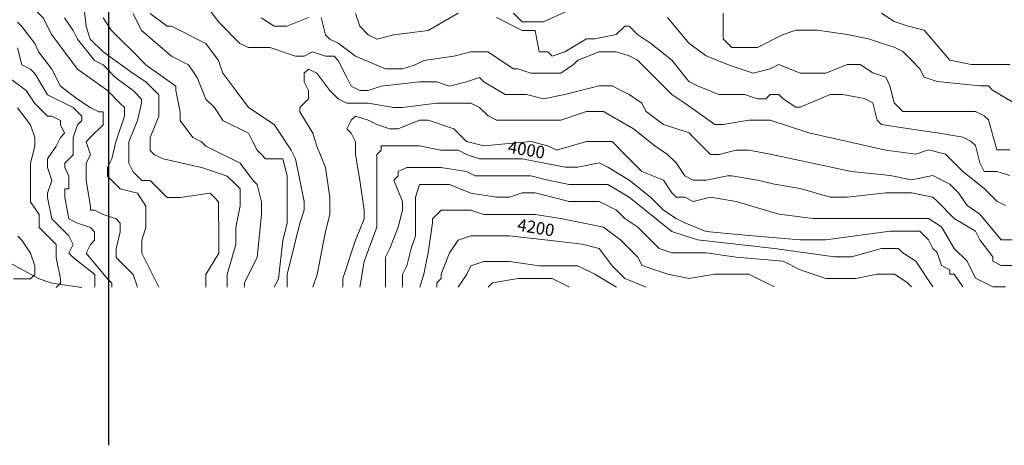
# Model space of a CAD drawing. Units: feet. Extents: x 177199 to 226668, y 8938151 to 8950846.
# Drawn here: x 199638 to 203651, y 8938151 to 8939885 of the extents above; entities that cross this region are included whole.
import ezdxf
from ezdxf.enums import TextEntityAlignment as Align

# ---------------------------------------------------------------- set-up
doc = ezdxf.new("R2010")
doc.units = ezdxf.units.FT
doc.header["$LTSCALE"] = 0.5
doc.header["$MEASUREMENT"] = 0
for name, color, linetype in [('cotas', 7, 'CONTINUOUS'), ('curvas', 8, 'CONTINUOUS'), ('malla', 8, 'CONTINUOUS'), ('RIOS', 150, 'CONTINUOUS')]:
    doc.layers.add(name, color=color, linetype=linetype)

msp = doc.modelspace()

# ---------------------------------------------------------------- linework, layer by layer
at = {"layer": 'curvas', "lineweight": 0}
for points in [[(200483.5, 8938794.5), (200483.5, 8938846.8), (200518.3, 8938968.9), (200518.3, 8939038.6), (200535.6, 8939125.8), (200535.6, 8939195.5), (200518.2, 8939212.9), (200483.3, 8939247.7), (200378.7, 8939282.5), (200221.8, 8939317.3), (200186.9, 8939334.7), (200169.5, 8939352.2), (200169.5, 8939369.6), (200169.5, 8939404.5), (200204.3, 8939491.6), (200204.2, 8939561.3), (200204.2, 8939578.8), (200151.9, 8939631), (200099.6, 8939665.9), (199977.5, 8939753), (199925.2, 8939805.2), (199907.8, 8939857.5), (199890.2, 8940014.4)], [(201650.8, 8939910.7), (201685.7, 8939875.9), (201772.8, 8939875.9), (201999.4, 8939980.6)], [(200395.8, 8939944.9), (200448.1, 8939875.2), (200535.3, 8939788.1), (200570.2, 8939770.7), (200657.3, 8939770.8), (200761.9, 8939735.9), (200796.8, 8939736), (200831.6, 8939753.4), (200883.9, 8939736), (200918.8, 8939736), (200936.2, 8939718.6), (200971.1, 8939648.9), (200988.6, 8939614.1), (201023.5, 8939596.6), (201058.3, 8939596.7), (201110.6, 8939614.1), (201267.5, 8939631.6), (201337.2, 8939631.7), (201389.5, 8939614.3), (201459.2, 8939631.7), (201511.5, 8939649.2), (201528.9, 8939631.8), (201616.1, 8939579.5), (201703.3, 8939579.6), (201773, 8939562.2), (201860.1, 8939579.7), (201999.6, 8939614.6), (202051.9, 8939614.6), (202086.7, 8939597.2), (202121.6, 8939579.8), (202173.9, 8939545), (202191.4, 8939510.1), (202261.1, 8939457.8), (202365.7, 8939423), (202383.2, 8939405.6), (202452.9, 8939335.9), (202487.8, 8939336), (202557.5, 8939353.4), (202609.8, 8939353.4), (202696.9, 8939336.1), (203028.2, 8939266.5), (203185, 8939249.2), (203272.2, 8939231.8), (203359.4, 8939249.3), (203394.2, 8939231.8), (203429.1, 8939214.4), (203464, 8939179.6), (203498.9, 8939127.3), (203551.2, 8939092.5), (203638.4, 8938987.9), (203690.7, 8938988)], [(200396.4, 8938794.5), (200396.3, 8938846.8), (200448.6, 8938934), (200448.6, 8938986.3), (200448.5, 8939143.1), (200431, 8939160.6), (200413.6, 8939178), (200291.6, 8939160.5), (200239.3, 8939160.5), (200169.5, 8939230.1), (200134.7, 8939230.1), (200099.8, 8939265), (200082.4, 8939299.8), (200082.3, 8939387), (200117.1, 8939474.1), (200134.5, 8939543.9), (200134.5, 8939561.3), (200099.6, 8939596.2), (200029.9, 8939648.4), (199977.6, 8939700.7), (199942.7, 8939718.1), (199872.9, 8939805.2), (199855.5, 8939840.1), (199820.6, 8939892.3)], [(200553.3, 8938794.6), (200553.2, 8938812), (200605.5, 8938916.6), (200622.8, 8939090.9), (200622.8, 8939143.2), (200605.3, 8939212.9), (200587.9, 8939230.4), (200535.6, 8939300.1), (200396.1, 8939369.7), (200378.6, 8939387.1), (200343.8, 8939404.5), (200291.4, 8939474.2), (200291.4, 8939509.1), (200273.9, 8939596.2), (200273.9, 8939613.7), (200151.9, 8939700.8), (200099.5, 8939753), (200047.2, 8939805.3), (200012.3, 8939840.1), (199977.5, 8939892.4)], [(200727.6, 8938794.7), (200727.5, 8938847), (200779.7, 8939056.2), (200797.1, 8939108.5), (200797.1, 8939143.3), (200762.1, 8939317.6), (200744.7, 8939352.5), (200674.9, 8939457), (200570.3, 8939526.7), (200518, 8939596.4), (200465.6, 8939666.1), (200448.2, 8939718.4), (200395.9, 8939788), (200361, 8939805.5), (200291.2, 8939840.3), (200256.4, 8939857.7), (200238.9, 8939857.7), (200169.2, 8939909.9)], [(201005.9, 8939910.4), (201023.3, 8939858.1), (201058.2, 8939823.3), (201093.1, 8939805.8), (201162.8, 8939823.3), (201302.2, 8939840.8), (201424.2, 8939910.6)], [(201581.1, 8939893.3), (201685.7, 8939841), (201738, 8939841), (201755.5, 8939753.9), (201790.3, 8939753.9), (201807.8, 8939736.5), (201860, 8939754), (201947.2, 8939806.3), (201982, 8939806.3), (202069.2, 8939823.8), (202104, 8939858.7), (202121.5, 8939858.7), (202156.3, 8939823.8), (202208.6, 8939789), (202295.8, 8939719.3), (202365.6, 8939632.2), (202400.5, 8939614.8), (202487.6, 8939580), (202592.2, 8939580), (202644.5, 8939562.6), (202679.4, 8939562.7), (202696.8, 8939580.1), (202731.7, 8939580.1), (202749.1, 8939562.7), (202801.4, 8939527.9), (202818.9, 8939527.9), (202940.8, 8939580.2), (202993.1, 8939580.3), (203080.3, 8939562.9), (203115.2, 8939545.5), (203132.6, 8939475.7), (203150.1, 8939458.3), (203254.7, 8939440.9), (203376.7, 8939423.6), (203481.3, 8939406.2), (203516.2, 8939388.8), (203533.6, 8939371.4), (203551.1, 8939301.7), (203568.5, 8939266.8), (203620.8, 8939266.8), (203673.1, 8939249.4)], [(202278.3, 8939893.6), (202365.5, 8939789.1), (202435.3, 8939736.8), (202522.4, 8939702), (202574.7, 8939684.6), (202627, 8939667.2), (202696.8, 8939684.7), (202731.6, 8939702.1), (202818.8, 8939667.3), (202853.6, 8939667.3), (202923.4, 8939667.4), (203010.5, 8939702.3), (203062.8, 8939702.3), (203115.1, 8939667.5), (203167.4, 8939650.1), (203184.9, 8939615.2), (203202.3, 8939545.5), (203237.2, 8939510.7), (203306.9, 8939510.7), (203411.5, 8939510.7), (203533.5, 8939510.8), (203568.4, 8939493.4), (203585.8, 8939476), (203620.8, 8939354), (203673.1, 8939354)], [(202504.9, 8939911.2), (202504.9, 8939876.3), (202505, 8939806.6), (202522.4, 8939789.2), (202539.8, 8939771.7), (202592.1, 8939771.8), (202644.4, 8939771.8), (202749, 8939824.2), (202801.3, 8939841.6), (202888.4, 8939841.7), (203010.4, 8939824.3), (203097.6, 8939806.9), (203149.9, 8939789.5), (203202.2, 8939772.1), (203237.1, 8939754.7), (203272, 8939719.8), (203306.8, 8939685), (203324.3, 8939650.1), (203376.6, 8939632.7), (203550.9, 8939615.4), (203585.8, 8939615.4), (203603.2, 8939598), (203690.4, 8939545.8)], [(200117.5, 8938794.4), (200100, 8938846.6), (200047.7, 8938898.9), (200030.3, 8938916.3), (200030.3, 8938951.2), (200047.6, 8939020.9), (200047.6, 8939055.8), (200030.2, 8939073.2), (199977.9, 8939090.6), (199943, 8939108), (199925.6, 8939108), (199925.6, 8939125.4), (199908.1, 8939230), (199908.1, 8939282.3), (199908.1, 8939299.7), (199925.5, 8939334.6), (199908, 8939386.9), (199925.4, 8939404.3), (199977.7, 8939456.6), (199977.7, 8939474.1), (199977.7, 8939508.9), (199960.2, 8939508.9), (199925.4, 8939526.3), (199873.1, 8939561.2), (199803.3, 8939613.4), (199768.4, 8939683.1), (199716.1, 8939752.8), (199698.6, 8939787.7), (199646.3, 8939857.4), (199628.9, 8939874.8)], [(200012.9, 8938794.3), (200012.9, 8938811.7), (199995.5, 8938829.1), (199908.2, 8938933.7), (199925.7, 8938968.6), (199943.1, 8938986), (199943.1, 8939020.9), (199925.6, 8939038.3), (199873.3, 8939055.7), (199838.4, 8939073.1), (199821, 8939160.2), (199821, 8939195.1), (199838.4, 8939195.1), (199838.4, 8939230), (199838.4, 8939247.4), (199820.9, 8939282.3), (199820.9, 8939299.7), (199855.7, 8939334.6), (199855.7, 8939369.4), (199855.7, 8939404.3), (199873.1, 8939456.6), (199890.5, 8939474), (199890.5, 8939491.5), (199855.6, 8939526.3), (199751, 8939578.5), (199698.7, 8939665.7), (199681.2, 8939683.1), (199646.4, 8939700.5), (199628.9, 8939770.2)], [(200832.1, 8938794.7), (200849.5, 8938847), (200884.3, 8939021.4), (200901.7, 8939091.1), (200901.7, 8939160.8), (200884.2, 8939282.8), (200849.3, 8939370), (200831.8, 8939422.2), (200779.5, 8939509.4), (200779.5, 8939526.8), (200814.3, 8939561.7), (200814.3, 8939596.5), (200796.8, 8939631.4), (200796.8, 8939648.8), (200796.8, 8939666.2), (200814.2, 8939683.7), (200849.1, 8939666.3), (200901.4, 8939596.6), (200936.3, 8939561.7), (200971.2, 8939544.3), (201058.3, 8939544.4), (201162.9, 8939527), (201197.8, 8939527), (201337.2, 8939544.5), (201476.7, 8939544.6), (201511.6, 8939527.2), (201546.4, 8939492.3), (201581.3, 8939474.9), (201703.3, 8939475), (201790.5, 8939475), (201842.8, 8939475.1), (201947.3, 8939510), (202017.1, 8939510), (202139.1, 8939440.4), (202226.3, 8939370.7), (202278.6, 8939335.8), (202313.5, 8939301), (202348.4, 8939248.7), (202383.2, 8939231.3), (202435.5, 8939231.3), (202522.7, 8939248.8), (202540.1, 8939248.8), (202644.7, 8939231.5), (202714.4, 8939214.1), (202819, 8939196.7), (202941.1, 8939161.9), (203010.8, 8939161.9), (203167.7, 8939179.4), (203272.2, 8939179.5), (203359.4, 8939162.1), (203376.8, 8939144.7), (203446.6, 8939075), (203533.8, 8939022.8), (203551.2, 8938987.9), (203603.6, 8938918.2), (203603.6, 8938900.8), (203638.4, 8938883.4), (203708.2, 8938883.4)], [(199943.2, 8938794.3), (199943.2, 8938811.7), (199943.2, 8938829.1), (199943.2, 8938846.6), (199856, 8938916.2), (199838.5, 8938933.6), (199855.9, 8938968.5), (199838.5, 8939003.4), (199768.7, 8939073.1), (199751.2, 8939160.2), (199751.2, 8939177.6), (199768.6, 8939229.9), (199751.2, 8939282.2), (199751.2, 8939317.1), (199786, 8939369.4), (199803.4, 8939404.3), (199820.8, 8939421.7), (199803.4, 8939456.6), (199803.4, 8939474), (199768.5, 8939491.4), (199751.1, 8939491.4), (199698.8, 8939543.6), (199663.9, 8939595.9), (199594.1, 8939648.2)], [(200954.2, 8938794.8), (200954.1, 8938829.7), (201006.3, 8938986.6), (201041.2, 8939073.7), (201041.1, 8939108.6), (201023.7, 8939230.6), (201006.2, 8939335.2), (201006.1, 8939387.5), (200988.7, 8939422.3), (200971.2, 8939439.7), (200988.7, 8939474.6), (201006.1, 8939492), (201058.4, 8939474.6), (201093.3, 8939457.2), (201145.6, 8939439.8), (201180.4, 8939439.8), (201267.6, 8939474.8), (201302.4, 8939474.8), (201407, 8939440), (201459.3, 8939387.7), (201529.1, 8939370.3), (201720.8, 8939387.8), (201790.5, 8939370.4), (201825.4, 8939353), (201947.4, 8939388), (202017.1, 8939388), (202052, 8939388), (202104.3, 8939335.8), (202174.1, 8939266.1), (202261.2, 8939231.3), (202296.1, 8939179), (202313.6, 8939161.6), (202348.4, 8939161.6), (202383.3, 8939144.2), (202453, 8939161.6), (202557.6, 8939144.3), (202731.9, 8939092.1), (202871.4, 8939074.7), (202993.4, 8939074.8), (203115.4, 8939074.8), (203220, 8939074.9), (203342, 8939074.9), (203394.3, 8939040.1), (203446.7, 8938953), (203499, 8938900.7), (203533.9, 8938831), (203568.8, 8938813.6), (203603.6, 8938796.2), (203655.9, 8938796.2)], [(201128.5, 8938794.9), (201128.4, 8938916.9), (201145.8, 8938951.8), (201180.6, 8939038.9), (201198, 8939108.7), (201198, 8939143.5), (201163.1, 8939230.7), (201180.5, 8939248.1), (201180.5, 8939265.5), (201215.4, 8939283), (201285.1, 8939283), (201354.8, 8939283.1), (201459.4, 8939265.7), (201494.3, 8939248.3), (201581.4, 8939248.3), (201720.9, 8939248.4), (201790.6, 8939231), (201877.8, 8939213.6), (201947.5, 8939213.7), (201982.3, 8939213.7), (202034.6, 8939213.7), (202121.8, 8939161.5), (202296.2, 8939022.1), (202400.8, 8938987.3), (202714.6, 8938952.6), (202958.6, 8938917.9), (203028.3, 8938917.9), (203150.3, 8938952.8), (203220.1, 8938952.9), (203237.5, 8938935.4), (203289.8, 8938900.6), (203359.6, 8938796.1)], [(201198.2, 8938794.9), (201198.2, 8938847.2), (201215.6, 8938882.1), (201233, 8938951.8), (201250.4, 8939004.1), (201250.3, 8939073.8), (201250.3, 8939108.7), (201250.3, 8939161), (201267.7, 8939213.3), (201302.6, 8939213.3), (201389.7, 8939213.4), (201476.9, 8939178.5), (201581.5, 8939161.2), (201633.8, 8939161.2), (201686, 8939178.7), (201738.3, 8939178.7), (201877.8, 8939143.9), (201947.5, 8939143.9), (201999.8, 8939144), (202069.6, 8939109.1), (202104.4, 8939074.3), (202156.7, 8939039.5), (202226.5, 8938969.8), (202243.9, 8938952.4), (202296.2, 8938934.9), (202366, 8938935), (202435.7, 8938935), (202557.7, 8938917.7), (202749.5, 8938900.3), (202819.2, 8938865.5), (202923.8, 8938830.7), (203045.8, 8938830.8), (203133, 8938848.2), (203202.7, 8938848.3), (203255, 8938813.4), (203272.4, 8938796)], [(201267.9, 8938795), (201285.3, 8938847.3), (201302.7, 8938934.4), (201320.1, 8939056.4), (201320.1, 8939073.9), (201354.9, 8939108.8), (201407.2, 8939108.8), (201476.9, 8939108.8), (201529.2, 8939091.4), (201616.4, 8939091.5), (201738.4, 8939091.5), (201843, 8939074.2), (201930.1, 8939056.8), (202017.3, 8939039.4), (202087.1, 8938987.1), (202156.8, 8938917.4), (202174.3, 8938882.6), (202226.6, 8938865.2), (202278.9, 8938847.8), (202366, 8938830.4), (202470.6, 8938847.9), (202557.8, 8938847.9), (202610, 8938848), (202679.8, 8938813.1), (202714.7, 8938795.7)], [(199612, 8938828.9), (199646.8, 8938829), (199681.7, 8938829), (199699.1, 8938846.4), (199699.1, 8938881.3), (199681.6, 8938933.6), (199646.8, 8938985.8), (199629.3, 8939003.3)], [(202069.7, 8938795.4), (201982.5, 8938847.6), (201912.8, 8938882.5), (201755.9, 8938882.4), (201633.9, 8938899.7), (201564.2, 8938899.7), (201529.3, 8938899.7), (201477, 8938882.2), (201459.6, 8938847.4), (201424.8, 8938795)], [(201546.8, 8938795.1), (201564.2, 8938812.5), (201668.8, 8938830), (201756, 8938830.1), (201808.2, 8938830.1), (201878, 8938795.3)]]:
    msp.add_lwpolyline(points, dxfattribs=at)
at = {"layer": 'curvas', "color": 24, "lineweight": 0}
for points in [[(200204.6, 8938794.4), (200134.8, 8938933.8), (200134.8, 8938986.1), (200152.2, 8939038.4), (200152.2, 8939108.1), (200152.2, 8939125.6), (200117.3, 8939177.8), (200047.6, 8939195.2), (200012.7, 8939230.1), (199995.2, 8939247.5), (199995.2, 8939282.3), (200012.6, 8939317.2), (200030, 8939386.9), (200064.8, 8939491.6), (200064.8, 8939526.4), (200047.4, 8939543.8), (199995, 8939596.1), (199873, 8939683.2), (199768.3, 8939822.6), (199733.4, 8939892.3), (199663.7, 8939962), (199628.8, 8939996.8)], [(200675.3, 8938794.6), (200692.7, 8938829.5), (200710, 8938986.4), (200727.4, 8939056.1), (200727.3, 8939247.9), (200709.9, 8939317.6), (200640.1, 8939317.5), (200622.7, 8939335), (200605.3, 8939352.4), (200587.8, 8939387.2), (200570.4, 8939422.1), (200465.7, 8939474.3), (200430.9, 8939526.6), (200396, 8939561.4), (200361.1, 8939648.6), (200326.2, 8939700.9), (200256.4, 8939735.7), (200134.4, 8939840.2), (200099.5, 8939909.9)], [(200622.4, 8939892.8), (200674.7, 8939857.9), (200727, 8939857.9), (200814.1, 8939892.9)], [(200866.4, 8939892.9), (200883.9, 8939823.2), (200901.3, 8939805.7), (200936.2, 8939788.3), (201006, 8939736.1), (201128, 8939683.8), (201162.9, 8939683.9), (201197.7, 8939683.9), (201250, 8939701.3), (201284.9, 8939718.8), (201406.9, 8939736.3), (201476.6, 8939753.8), (201494, 8939753.8), (201546.3, 8939753.8), (201650.9, 8939684.1), (201668.3, 8939684.1), (201720.6, 8939666.7), (201807.8, 8939666.8), (201842.7, 8939666.8), (201894.9, 8939701.7), (201912.4, 8939719.1), (201999.5, 8939754), (202069.2, 8939754.1), (202121.5, 8939736.7), (202156.4, 8939719.3), (202226.1, 8939649.6), (202295.9, 8939579.9), (202348.2, 8939545), (202470.3, 8939458), (202505.1, 8939458), (202609.7, 8939475.5), (202696.9, 8939475.5), (202853.8, 8939423.3), (203167.6, 8939353.7), (203289.6, 8939336.4), (203341.9, 8939353.8), (203411.6, 8939336.4), (203446.5, 8939301.6), (203481.4, 8939266.8), (203568.5, 8939197.1), (203620.9, 8939144.8), (203655.7, 8939127.4)], [(203149.8, 8939911.5), (203202.1, 8939876.7), (203254.4, 8939859.3), (203324.2, 8939841.9), (203428.8, 8939719.9), (203516, 8939702.5), (203638, 8939702.6), (203672.9, 8939702.6)], [(199786.3, 8938794.2), (199803.7, 8938811.6), (199803.7, 8938829), (199786.2, 8938916.2), (199786.2, 8938968.5), (199716.5, 8939038.2), (199716.4, 8939090.5), (199681.5, 8939142.7), (199681.5, 8939195), (199681.5, 8939299.6), (199698.8, 8939369.3), (199698.8, 8939404.2), (199681.4, 8939456.5), (199629, 8939526.2)], [(201023.9, 8938794.8), (201041.3, 8938899.4), (201093.5, 8939038.9), (201093.4, 8939091.2), (201093.4, 8939143.5), (201093.4, 8939265.5), (201093.3, 8939335.2), (201110.7, 8939352.7), (201110.7, 8939370.1), (201145.6, 8939370.1), (201267.6, 8939370.2), (201354.8, 8939352.8), (201424.5, 8939352.8), (201459.4, 8939335.4), (201511.7, 8939318), (201686, 8939318.1), (201860.3, 8939283.3), (201912.6, 8939283.4), (201999.7, 8939300.8), (202034.6, 8939283.4), (202121.8, 8939231.2), (202209, 8939161.5), (202261.3, 8939109.2), (202313.6, 8939074.4), (202348.5, 8939057), (202435.6, 8939022.2), (202610, 8939004.8), (202819.1, 8938987.5), (202923.7, 8938987.6), (203185.2, 8939022.6), (203272.3, 8939022.6), (203307.2, 8939022.6), (203324.6, 8939005.2), (203342.1, 8938987.8), (203359.5, 8938952.9), (203377, 8938935.5), (203394.4, 8938883.2), (203429.3, 8938865.8), (203429.3, 8938848.4), (203446.7, 8938848.4), (203481.6, 8938796.1)], [(201337.6, 8938795), (201337.6, 8938812.4), (201355, 8938829.9), (201355, 8938847.3), (201389.9, 8938934.5), (201424.7, 8938986.8), (201477, 8939004.2), (201633.8, 8939004.3), (201790.7, 8938987), (201930.2, 8938969.6), (201999.9, 8938952.2), (202052.2, 8938882.5), (202104.6, 8938830.3), (202191.7, 8938795.4)]]:
    msp.add_lwpolyline(points, dxfattribs=at)
at = {"layer": 'malla'}
msp.add_line((200000, 8950845.6), (200000, 8938150.7), dxfattribs=at)
at = {"layer": 'RIOS', "lineweight": 0}
msp.add_lwpolyline([(199890.9, 8938794.2), (199768.9, 8938811.6), (199716.6, 8938829), (199489.9, 8938950.9), (199402.7, 8939020.6), (199298.1, 8939142.5), (199193.4, 8939229.6), (199088.8, 8939299.3), (199019.1, 8939316.7), (198879.6, 8939351.5), (198809.9, 8939334), (198775, 8939351.4), (198687.9, 8939386.2), (198478.6, 8939525.6), (198304.3, 8939630.1), (198217.1, 8939682.3), (198129.9, 8939734.6), (197728.9, 8939873.8), (197659.2, 8939891.2), (197397.7, 8939995.6)], dxfattribs=at)

# ---------------------------------------------------------------- texts
at = {"layer": 'cotas'}
for s, p in [('4000', (201702.3, 8939348.6)), ('4200', (201740.8, 8939031.4))]:
    msp.add_text(s, height=50, rotation=350.5561, dxfattribs=at).set_placement(p, align=Align.MIDDLE)

doc.saveas('drawing.dxf')
